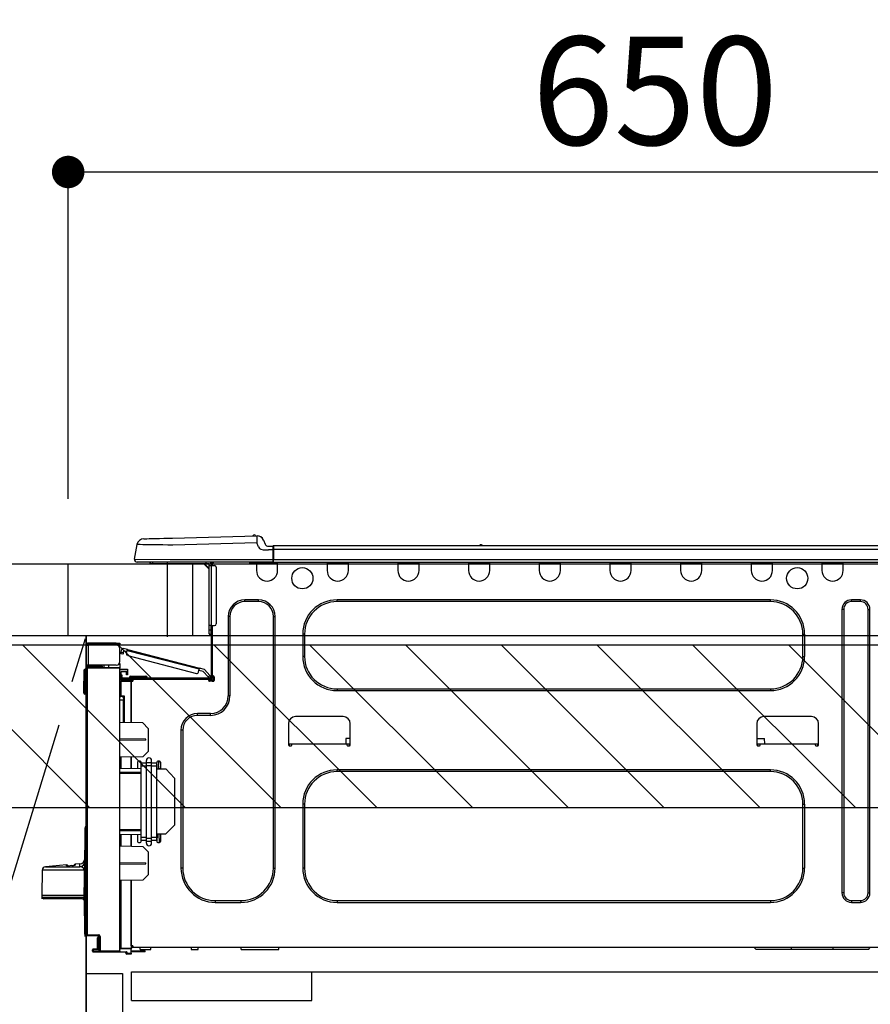
# Model space of a CAD drawing. Extents: x 27948 to 54421, y -11045 to -2175.
# Drawn here: x 44270 to 44741, y -8369 to -7823 of the extents above; entities that cross this region are included whole.
import ezdxf

# ---------------------------------------------------------------- set-up
doc = ezdxf.new("R2010")
doc.units = 0
doc.header["$LTSCALE"] = 50
doc.header["$MEASUREMENT"] = 0
doc.linetypes.add('CENTER', pattern=[2, 1.25, -0.25, 0.25, -0.25])
doc.linetypes.add('HIDDEN', pattern=[0.375, 0.25, -0.125])
doc.layers.get('0').update_dxf_attribs({"linetype": 'CONTINUOUS'})
doc.layers.get('DEFPOINTS').update_dxf_attribs({"color": 146, "linetype": 'CONTINUOUS'})
for name, color, linetype in [('120-キャビネット（外）', 7, 'CONTINUOUS'), ('121-キャビネット（中）', 253, 'HIDDEN'), ('123-扉向き', 231, 'CENTER'), ('126-甲板', 2, 'CONTINUOUS'), ('150-機器', 8, 'CONTINUOUS'), ('166-寸法B', 11, 'CONTINUOUS'), ('180-補助', 161, 'CONTINUOUS')]:
    doc.layers.add(name, color=color, linetype=linetype)
doc.styles.add('KH001', font='txt')
doc.dimstyles.new('KH1xx030', dxfattribs={"dimscale": 30, "dimtxt": 2, "dimasz": 0.6, "dimexe": 0.3, "dimexo": 1.2, "dimgap": 0.5, "dimtad": 3, "dimdec": 1, "dimdsep": 46, "dimlunit": 6, "dimtxsty": 'KH001', "dimblk": 'DOT', "dimcen": 1, "dimdle": 1, "dimclrd": 256, "dimclre": 256, "dimclrt": 256, "dimadec": 0, "dimazin": 0, "dimtfac": 1, "dimtdec": 1, "dimtix": 1, "dimtmove": 2, "dimatfit": 3, "dimldrblk": 'CLOSEDBLANK', "dimfxl": 1, "dimtolj": 1, "dimtzin": 0, "dimlwd": -1, "dimlwe": -1, "dimarcsym": 0})

# ---------------------------------------------------------------- blocks, each defined once
blk = doc.blocks.new('_Dot')
at = {"color": 0, "linetype": 'ByBlock', "lineweight": -2}
blk.add_line((-0.5, 0), (-1, 0), dxfattribs=at)
at = {"color": 0, "linetype": 'ByBlock', "const_width": 0.5}
blk.add_lwpolyline([(-0.25, 0, 1), (0.25, 0, 1)], format="xyb", close=True, dxfattribs=at)
blk = doc.blocks.new('*D105')
at = {"layer": '166-寸法B', "transparency": 16777216}
for p, q in [((44297.13, -8088.89), (44297.13, -7898.85)), ((44947.13, -7903.29), (44947.13, -7916.85)), ((44315.13, -7907.85), (44929.13, -7907.85))]:
    blk.add_line(p, q, dxfattribs=at)
at = {"layer": 'DEFPOINTS', "color": 0, "transparency": 16777216}
for p in [(44947.13, -7867.29), (44947.13, -7907.85), (44297.13, -8124.89)]:
    blk.add_point(p, dxfattribs=at)
at = {"layer": '166-寸法B', "transparency": 16777216, "xscale": 18, "yscale": 18, "zscale": 18, "rotation": 180}
blk.add_blockref('_Dot', (44297.13, -7907.85), dxfattribs=at)
at = {"layer": '166-寸法B', "transparency": 16777216, "xscale": 18, "yscale": 18, "zscale": 18}
blk.add_blockref('_Dot', (44947.13, -7907.85), dxfattribs=at)
at = {"layer": '166-寸法B', "transparency": 16777216, "insert": (44622.13, -7862.85), "char_height": 60, "attachment_point": 5, "style": 'KH001'}
blk.add_mtext('\\A1;650', dxfattribs=at)
blk = doc.blocks.new('_ClosedBlank')
at = {"color": 0, "linetype": 'ByBlock', "lineweight": -2}
for p, q in [((-1, 0.167), (0, 0)), ((-1, 0.167), (-1, -0.167)), ((0, 0), (-1, -0.167))]:
    blk.add_line(p, q, dxfattribs=at)
blk = doc.blocks.new('HT-F6S_D')
at = {"layer": '150-機器', "color": 13, "linetype": 'Continuous'}
for p, q in [((3.67, 12.98), (3.87, 12.98)), ((3.87, 12.98), (4.46, 13)), ((4.46, 13), (5.41, 13.02)), ((5.41, 13.02), (6.72, 13.06)), ((6.72, 13.06), (8.35, 13.1)), ((8.35, 13.1), (10.25, 13.15)), ((10.25, 13.15), (12.39, 13.2)), ((12.39, 13.2), (14.7, 13.26)), ((14.7, 13.26), (17.14, 13.33)), ((17.14, 13.33), (19.64, 13.39)), ((19.64, 13.39), (66.27, 14.62)), ((66.27, 14.62), (66.27, 14.54)), ((66.27, 14.54), (66.27, 14.32)), ((66.27, 14.32), (66.28, 13.96)), ((66.28, 13.96), (66.3, 13.47)), ((66.3, 13.47), (66.31, 12.88)), ((66.31, 12.88), (66.33, 12.2)), ((66.33, 12.2), (66.35, 11.46)), ((66.35, 11.46), (66.37, 10.7)), ((66.37, 14.62), (66.37, 14.62)), ((69.98, 12.21), (70.9, 10.02)), ((69.98, 12.21), (70.9, 10.02)), ((69.98, 12.21), (69.98, 12.21)), ((-1.45, 1.72), (-0.08, 9.72)), ((0.12, 9.72), (-0.08, 9.72)), ((0.72, 9.71), (0.12, 9.72)), ((1.71, 9.7), (0.72, 9.71)), ((3.06, 9.68), (1.71, 9.7)), ((4.76, 9.66), (3.06, 9.68)), ((6.76, 9.64), (4.76, 9.66)), ((9.02, 9.61), (6.76, 9.64)), ((11.5, 9.58), (9.02, 9.61)), ((14.15, 9.55), (11.5, 9.58)), ((16.92, 9.51), (14.15, 9.55)), ((19.74, 9.48), (16.92, 9.51)), ((66.37, 10.7), (19.74, 9.48)), ((67.28, 8.51), (66.37, 10.7)), ((67.28, 8.51), (67.81, 7.65)), ((67.81, 7.65), (68.43, 7.2)), ((68.43, 7.2), (69.74, 6.87)), ((69.74, 6.87), (72.7, 6.85)), ((70.9, 10.02), (70.9, 10.02)), ((72.7, 8.81), (75.31, 8.81)), ((75.31, 6.85), (72.7, 6.85)), ((75.31, 7.24), (75.31, 8.91)), ((75.31, 8.81), (75.31, 7.24)), ((75.31, 8.32), (75.31, 7.24)), ((75.31, 0.59), (75.31, 7.24)), ((75.61, 7.24), (75.31, 7.24)), ((75.61, 9.2), (429.43, 9.2)), ((75.61, 9.2), (75.61, 9.17)), ((75.61, 9.17), (75.61, 9.05)), ((75.61, 9.05), (75.61, 8.87)), ((75.61, 8.87), (75.61, 8.63)), ((75.61, 8.63), (75.61, 8.33)), ((75.61, 8.33), (75.61, 7.99)), ((75.61, 7.99), (75.61, 7.63)), ((75.61, 7.63), (75.61, 7.24)), ((75.61, 7.24), (75.61, 1.47)), ((75.61, 7.24), (429.43, 7.24)), ((189.82, 9.4), (191.08, 9.4)), ((190.4, 9.69), (190.49, 9.69)), ((190.49, 9.69), (190.49, 9.69)), ((-1.45, 1.72), (18.37, 1.47)), ((18.37, 0), (0, 0)), ((8.76, -0.88), (8.76, 0)), ((18.37, 1.47), (75.31, 1.47)), ((75.31, 0), (18.37, 0)), ((38.13, 0), (38.13, -0.88)), ((62.47, -0.74), (62.44, 0)), ((64.43, -0.69), (64.4, 0)), ((66.08, 0), (66.08, -0.69)), ((66.67, 0), (66.67, -0.1)), ((67.34, 0), (67.34, -0.1)), ((67.34, 0), (67.34, -0.1)), ((70.6, -0.1), (70.59, 0)), ((70.6, -0.1), (70.59, 0)), ((71.58, -0.1), (71.57, 0)), ((71.58, -0.1), (71.57, 0)), ((71.58, -0.1), (71.57, 0)), ((71.58, -0.1), (71.57, 0)), ((71.57, 0), (71.58, -0.1)), ((71.57, 0), (71.58, -0.1)), ((71.57, 0), (71.58, -0.1)), ((71.57, 0), (71.58, -0.1)), ((73.54, -0.1), (73.53, 0)), ((75.31, 0.59), (75.31, 0)), ((75.31, 0), (429.72, 0)), ((75.61, 1.47), (429.43, 1.47)), ((77.24, -0.1), (77.24, 0)), ((77.83, -0.69), (77.83, 0)), ((105.24, 0), (105.24, -0.69)), ((105.83, 0), (105.83, -0.1)), ((116.41, -0.1), (116.41, 0)), ((116.99, -0.69), (116.99, 0)), ((144.41, 0), (144.41, -0.69)), ((144.99, 0), (144.99, -0.1)), ((155.57, -0.1), (155.57, 0)), ((156.15, -0.69), (156.15, 0)), ((183.57, 0), (183.57, -0.69)), ((184.15, 0), (184.15, -0.1)), ((194.73, -0.1), (194.73, 0)), ((195.31, -0.69), (195.31, 0)), ((222.73, 0), (222.73, -0.69)), ((223.31, 0), (223.31, -0.1)), ((233.89, -0.1), (233.89, 0)), ((234.48, -0.69), (234.48, 0)), ((261.89, 0), (261.89, -0.69)), ((262.48, 0), (262.48, -0.1)), ((273.05, -0.1), (273.05, 0)), ((273.64, -0.69), (273.64, 0)), ((301.05, 0), (301.05, -0.69)), ((301.64, 0), (301.64, -0.1)), ((312.21, -0.1), (312.21, 0)), ((312.8, -0.69), (312.8, 0)), ((340.21, 0), (340.21, -0.69)), ((340.8, 0), (340.8, -0.1)), ((351.37, -0.1), (351.37, 0)), ((351.96, -0.69), (351.96, 0)), ((379.37, 0), (379.37, -0.69)), ((379.96, 0), (379.96, -0.1)), ((390.53, -0.1), (390.53, 0)), ((391.12, -0.69), (391.12, 0)), ((8.76, -0.88), (7.78, -0.88)), ((38.13, -0.88), (8.76, -0.88)), ((37.01, -0.88), (39.94, -3.82)), ((37.27, -0.88), (39.94, -3.56)), ((39.94, -0.88), (38.13, -0.88)), ((39.94, -1.86), (39.94, -0.88)), ((39.94, -35.15), (39.94, -1.86)), ((39.94, -1.86), (40.92, -1.86)), ((40.53, -0.1), (40.73, -0.1)), ((40.73, -0.1), (40.73, -0.29)), ((40.92, -0.49), (40.92, -0.88)), ((40.92, -0.88), (40.92, -1.86)), ((40.92, -1.86), (40.92, -35.15)), ((40.92, -1.86), (42.88, -1.86)), ((41.51, -0.2), (41.51, -1.86)), ((42.1, -0.2), (41.51, -0.2)), ((43.86, -2.84), (43.86, -34.17)), ((64.43, -0.69), (62.47, -0.74)), ((65, -0.67), (64.43, -0.69)), ((65.55, -0.66), (65, -0.67)), ((66.06, -0.65), (65.55, -0.66)), ((66.08, -0.64), (65.62, -0.66)), ((66.08, -0.64), (66.06, -0.65)), ((66.08, -0.69), (77.83, -0.69)), ((66.08, -0.69), (66.08, -4.6)), ((66.67, -0.1), (77.24, -0.1)), ((77.83, -4.6), (77.83, -0.69)), ((105.24, -0.69), (116.99, -0.69)), ((105.24, -0.69), (105.24, -4.6)), ((105.83, -0.1), (116.41, -0.1)), ((116.99, -4.6), (116.99, -0.69)), ((144.41, -0.69), (156.15, -0.69)), ((144.41, -0.69), (144.41, -4.6)), ((144.99, -0.1), (155.57, -0.1)), ((156.15, -4.6), (156.15, -0.69)), ((183.57, -0.69), (195.31, -0.69)), ((183.57, -0.69), (183.57, -4.6)), ((184.15, -0.1), (194.73, -0.1)), ((195.31, -4.6), (195.31, -0.69)), ((222.73, -0.69), (234.48, -0.69)), ((222.73, -0.69), (222.73, -4.6)), ((223.31, -0.1), (233.89, -0.1)), ((234.48, -4.6), (234.48, -0.69)), ((261.89, -0.69), (273.64, -0.69)), ((261.89, -0.69), (261.89, -4.6)), ((262.48, -0.1), (273.05, -0.1)), ((273.64, -4.6), (273.64, -0.69)), ((301.05, -0.69), (312.8, -0.69)), ((301.05, -0.69), (301.05, -4.6)), ((301.64, -0.1), (312.21, -0.1)), ((312.8, -4.6), (312.8, -0.69)), ((340.21, -0.69), (351.96, -0.69)), ((340.21, -0.69), (340.21, -4.6)), ((340.8, -0.1), (351.37, -0.1)), ((351.96, -4.6), (351.96, -0.69)), ((379.37, -0.69), (391.12, -0.69)), ((379.37, -0.69), (379.37, -4.6)), ((379.96, -0.1), (390.53, -0.1)), ((391.12, -4.6), (391.12, -0.69)), ((67.26, -20.85), (59.62, -20.85)), ((59.62, -21.83), (59.62, -20.85)), ((67.26, -21.83), (67.26, -20.85)), ((350.78, -20.85), (110.73, -20.85)), ((110.73, -21.83), (110.73, -20.85)), ((350.78, -21.83), (350.78, -20.85)), ((400.62, -20.85), (395.72, -20.85)), ((395.72, -21.83), (395.72, -20.85)), ((400.62, -21.83), (400.62, -20.85)), ((67.26, -21.83), (59.62, -21.83)), ((350.78, -21.83), (110.73, -21.83)), ((390.43, -26.14), (390.43, -183.17)), ((391.41, -26.14), (390.43, -26.14)), ((391.41, -26.14), (391.41, -183.17)), ((400.62, -21.83), (395.72, -21.83)), ((404.92, -183.17), (404.92, -26.14)), ((404.92, -26.14), (405.9, -26.14)), ((405.9, -183.17), (405.9, -26.14)), ((50.42, -30.06), (50.42, -74.11)), ((51.4, -30.06), (50.42, -30.06)), ((51.4, -30.06), (51.4, -74.11)), ((75.48, -30.06), (76.46, -30.06)), ((75.48, -169.47), (75.48, -30.06)), ((76.46, -169.47), (76.46, -30.06)), ((39.94, -37.5), (39.94, -35.15)), ((40.92, -35.15), (39.94, -35.15)), ((39.94, -37.5), (40.73, -37.5)), ((39.94, -39.65), (39.94, -37.5)), ((40.73, -35.15), (40.73, -37.5)), ((40.73, -37.5), (40.92, -37.5)), ((40.73, -37.5), (40.73, -40.43)), ((40.92, -35.15), (40.92, -63.73)), ((40.92, -35.15), (42.88, -35.15)), ((41.51, -35.15), (41.51, -63.05)), ((40.73, -40.43), (40.92, -40.43)), ((91.73, -39.85), (91.73, -52.18)), ((92.71, -39.85), (91.73, -39.85)), ((92.71, -39.85), (92.71, -52.18)), ((368.8, -39.85), (369.78, -39.85)), ((368.8, -52.18), (368.8, -39.85)), ((369.78, -52.18), (369.78, -39.85)), ((-28.2, -45.9), (-28.2, -46)), ((-28.2, -57.06), (-28.2, -46)), ((-28.2, -46), (-27.12, -46)), ((-27.61, -45.9), (-27.61, -46)), ((-11.55, -44.82), (-27.12, -44.82)), ((-27.12, -45.41), (-11.55, -45.41)), ((-27.12, -46), (-27.12, -57.06)), ((-11.55, -46), (-27.12, -46)), ((-17.82, -45.41), (-17.82, -46)), ((-13.12, -46), (-13.12, -45.41)), ((-11.55, -45.41), (-11.55, -44.82)), ((-11.55, -44.82), (-9.59, -44.82)), ((-9.59, -45.41), (-11.55, -45.41)), ((-9.59, -44.82), (-9.59, -45.41)), ((-9.59, -55.1), (-9.59, -47.95)), ((-8.8, -49.81), (-8.41, -48.3)), ((-5.41, -48.46), (-7.69, -47.87)), ((-5.95, -50.55), (-5.56, -49.03)), ((-5.56, -49.03), (-5.53, -48.92)), ((34.39, -59.36), (-5.56, -49.03)), ((-5.53, -48.92), (-5.51, -48.81)), ((-5.51, -48.81), (-5.48, -48.72)), ((-5.48, -48.72), (-5.46, -48.63)), ((-5.46, -48.63), (-5.44, -48.56)), ((-5.44, -48.56), (-5.43, -48.51)), ((-5.43, -48.51), (-5.42, -48.47)), ((-5.42, -48.47), (-5.41, -48.46)), ((-5.41, -48.46), (34.54, -58.8)), ((-9.04, -50.74), (-9.02, -50.69)), ((-9.04, -50.76), (-9.04, -50.74)), ((-7.91, -51.05), (-9.04, -50.76)), ((-9.02, -50.69), (-9, -50.6)), ((-9, -50.6), (-8.97, -50.48)), ((-8.97, -50.48), (-8.93, -50.34)), ((-8.93, -50.34), (-8.89, -50.18)), ((-8.89, -50.18), (-8.85, -50)), ((-8.85, -50), (-8.8, -49.81)), ((-8.8, -49.81), (-7.66, -50.11)), ((-7.9, -51.04), (-7.91, -51.05)), ((-7.89, -50.98), (-7.9, -51.04)), ((-7.86, -50.9), (-7.89, -50.98)), ((-7.83, -50.78), (-7.86, -50.9)), ((-7.8, -50.63), (-7.83, -50.78)), ((-7.75, -50.47), (-7.8, -50.63)), ((-7.71, -50.29), (-7.75, -50.47)), ((-7.66, -50.11), (-7.71, -50.29)), ((-7.66, -50.11), (-7.42, -49.16)), ((-5.71, -49.6), (-7.42, -49.16)), ((-5.25, -51.74), (32.8, -61.58)), ((92.71, -52.18), (91.73, -52.18)), ((368.8, -52.18), (369.78, -52.18)), ((-29.47, -72.06), (-29.31, -59.71)), ((-28.98, -72.06), (-28.82, -59.71)), ((-28.82, -59.71), (-28.82, -59.23)), ((-28.82, -59.23), (-28.64, -59.23)), ((-28.64, -59.71), (-28.82, -59.71)), ((-28.64, -59.71), (-28.64, -59.23)), ((-28.64, -59.23), (-28.2, -59.32)), ((-27.12, -57.06), (-28.2, -57.06)), ((-28.2, -57.06), (-28.2, -57.16)), ((-28.2, -206.33), (-28.2, -58.88)), ((-28.2, -58.88), (-27.71, -58.88)), ((-27.71, -58.39), (-9.59, -58.23)), ((-9.59, -58.72), (-27.71, -58.88)), ((-27.71, -58.88), (-27.71, -206.33)), ((-27.61, -57.06), (-27.61, -57.16)), ((-11.55, -57.06), (-27.12, -57.06)), ((-19.87, -57.65), (-27.12, -57.65)), ((-19.87, -58.23), (-27.12, -58.23)), ((-19.87, -57.06), (-19.87, -57.51)), ((-19.45, -57.51), (-19.87, -57.51)), ((-19.87, -58.23), (-19.87, -57.65)), ((-19.87, -57.65), (-19.38, -57.65)), ((-19.38, -58.23), (-19.87, -58.23)), ((-19.45, -57.51), (-19.45, -57.06)), ((-19.38, -57.51), (-19.45, -57.51)), ((-19.38, -57.65), (-19.38, -57.06)), ((-19.38, -57.65), (-19.38, -58.23)), ((-19.38, -58.32), (-19.38, -58.23)), ((-18.51, -57.06), (-18.51, -58.31)), ((-15.71, -58.29), (-15.71, -57.06)), ((-9.59, -56.08), (-9.86, -56.08)), ((-9.66, -55.59), (-9.59, -55.59)), ((-9.59, -56.08), (-9.59, -58.23)), ((-9.59, -58.23), (-9.59, -58.72)), ((-9.59, -215.3), (-9.59, -58.72)), ((-9.59, -59.27), (-5.29, -59.2)), ((-5.29, -59.68), (-9.59, -59.76)), ((-5.29, -59.2), (-5.29, -59.68)), ((-5.29, -59.68), (-5.29, -60.71)), ((34, -60.88), (34.39, -59.36)), ((36.61, -60.55), (34.24, -59.93)), ((34.42, -59.25), (34.39, -59.36)), ((34.45, -59.15), (34.42, -59.25)), ((34.47, -59.05), (34.45, -59.15)), ((34.49, -58.96), (34.47, -59.05)), ((34.51, -58.89), (34.49, -58.96)), ((34.53, -58.84), (34.51, -58.89)), ((34.54, -58.8), (34.53, -58.81)), ((34.53, -58.81), (34.53, -58.84)), ((37.24, -59.49), (34.54, -58.8)), ((37.24, -59.49), (40.25, -62.71)), ((-5.29, -60.71), (-9.1, -60.77)), ((-9.1, -60.77), (-9.1, -62.36)), ((-9.1, -62.36), (-8.52, -62.36)), ((-9.1, -63.34), (-9.1, -62.36)), ((-8.52, -63.34), (-9.1, -63.34)), ((-9.1, -63.73), (-9.1, -63.34)), ((-9.1, -63.73), (-9.1, -65.09)), ((-9.1, -65.09), (-3.33, -65.19)), ((-8.52, -62.36), (-8.52, -63.34)), ((-8.52, -63.73), (-8.52, -63.34)), ((-8.52, -65.1), (-8.52, -64.91)), ((-8.52, -64.91), (-7.93, -64.91)), ((40.34, -64.32), (-7.93, -64.32)), ((-2.25, -64.91), (-7.93, -64.91)), ((-6.56, -64.91), (-6.56, -65.13)), ((-5.87, -61.48), (-5.87, -61.09)), ((-5.29, -61.48), (-5.87, -61.48)), ((-5.87, -62.46), (-5.87, -61.48)), ((-5.29, -62.46), (-5.87, -62.46)), ((-5.36, -60.71), (-5.31, -60.88)), ((-5.31, -60.88), (-5.29, -61.09)), ((-5.29, -61.09), (-5.29, -61.48)), ((-5.29, -61.48), (-5.29, -62.46)), ((-4.21, -63.93), (-4.21, -64.32)), ((-1.27, -63.93), (-4.21, -63.93)), ((-3.43, -63.15), (-1.27, -63.15)), ((-3.33, -65.59), (-3.33, -65.19)), ((-2.25, -65.4), (-3.33, -65.4)), ((-2.25, -65.5), (-2.25, -64.91)), ((39.65, -64.91), (-2.25, -64.91)), ((-1.27, -63.15), (2.64, -63.15)), ((-1.27, -63.15), (-1.27, -63.93)), ((-1.27, -63.93), (-1.27, -64.32)), ((2.64, -63.93), (-1.27, -63.93)), ((2.64, -63.15), (4.8, -63.15)), ((2.64, -63.15), (2.64, -63.93)), ((2.64, -63.93), (2.64, -64.32)), ((5.58, -63.93), (2.64, -63.93)), ((5.58, -63.93), (5.58, -64.32)), ((39.4, -63.51), (36.61, -60.55)), ((39.4, -63.51), (40.25, -62.71)), ((39.53, -63.65), (39.4, -63.51)), ((39.65, -63.78), (39.53, -63.65)), ((39.77, -63.91), (39.65, -63.78)), ((40.34, -64.91), (39.65, -64.91)), ((39.65, -65.5), (39.65, -64.91)), ((42, -65.4), (39.65, -65.4)), ((39.87, -64.01), (39.77, -63.91)), ((39.95, -64.1), (39.87, -64.01)), ((40.02, -64.17), (39.95, -64.1)), ((40.05, -64.21), (40.02, -64.17)), ((40.07, -64.22), (40.05, -64.21)), ((40.92, -63.42), (40.07, -64.22)), ((40.25, -62.71), (40.38, -62.85)), ((40.38, -62.85), (40.51, -62.98)), ((40.51, -62.98), (40.63, -63.1)), ((40.63, -63.1), (40.73, -63.21)), ((40.73, -63.21), (40.81, -63.3)), ((40.81, -63.3), (40.87, -63.37)), ((40.87, -63.37), (40.91, -63.41)), ((40.91, -63.41), (40.92, -63.42)), ((41.51, -63.05), (41.51, -63.73)), ((41.51, -63.05), (42.1, -63.05)), ((42, -63.05), (42, -65.5)), ((42.59, -63.54), (42.59, -65.5)), ((-9.11, -66.18), (-9.59, -66.18)), ((-9.11, -65.7), (-3.33, -65.59)), ((-3.33, -66.08), (-9.11, -66.18)), ((-9.11, -66.18), (-9.11, -74)), ((-3.33, -65.59), (-3.33, -65.99)), ((-3.33, -65.74), (-2.32, -65.75)), ((-3.33, -88.93), (-3.33, -65.99)), ((-3.33, -65.99), (-2.74, -65.99)), ((-3.33, -66.08), (-3.33, -88.93)), ((41.8, -65.89), (39.85, -65.89)), ((42.1, -65.99), (40.14, -65.99)), ((110.73, -70.2), (110.73, -71.17)), ((110.73, -70.2), (350.78, -70.2)), ((350.78, -70.2), (350.78, -71.17)), ((-29.47, -72.06), (-28.98, -72.06)), ((-29.46, -72.55), (-29.47, -72.06)), ((-28.98, -72.06), (-28.2, -72.06)), ((-28.97, -72.55), (-28.98, -72.06)), ((-28.97, -73.03), (-28.97, -72.55)), ((-28.97, -72.55), (-28.2, -72.55)), ((-28.2, -73.03), (-28.97, -73.03)), ((-9.11, -74), (-9.59, -74)), ((-9.59, -74.47), (-9.23, -74.48)), ((-9.11, -74), (-7.16, -74)), ((-7.64, -74.49), (-9.1, -74.49)), ((-8.34, -74.49), (-7.64, -74.51)), ((-7.64, -75.34), (-7.64, -74.49)), ((-7.64, -75.34), (-7.64, -76.46)), ((-7.16, -74), (-7.16, -88.87)), ((51.4, -74.11), (50.42, -74.11)), ((110.73, -71.17), (350.78, -71.17)), ((-7.64, -76.46), (-9.59, -76.43)), ((-7.64, -88.86), (-7.64, -76.46)), ((40.63, -83.9), (33.48, -83.9)), ((33.48, -84.88), (33.48, -83.9)), ((40.63, -84.88), (33.48, -84.88)), ((40.63, -84.88), (40.63, -83.9)), ((114.15, -85.57), (87.72, -85.57)), ((373.59, -85.57), (347.16, -85.57)), ((3.13, -89.05), (-9.59, -88.82)), ((6.07, -92.09), (3.13, -89.05)), ((6.07, -92.09), (6.07, -104.8)), ((83.8, -89.48), (83.8, -101.23)), ((118.07, -101.23), (118.07, -89.48)), ((343.24, -89.48), (343.24, -101.23)), ((377.51, -101.23), (377.51, -89.48)), ((4.9, -98.01), (-9.59, -97.93)), ((4.9, -98.67), (4.9, -98.01)), ((24.28, -93.1), (24.28, -169.47)), ((25.26, -93.1), (24.28, -93.1)), ((25.26, -93.1), (25.26, -169.47)), ((115.61, -97.71), (115.56, -100.64)), ((118.07, -97.71), (115.61, -97.71)), ((343.24, -97.71), (347.59, -97.71)), ((347.64, -100.64), (347.59, -97.71)), ((4.9, -98.67), (-9.59, -98.75)), ((83.8, -100.64), (85.76, -100.64)), ((84.29, -100.64), (84.27, -101.72)), ((84.29, -101.72), (85.27, -101.72)), ((85.76, -101.23), (85.76, -100.64)), ((85.76, -100.64), (116.11, -100.64)), ((116.11, -100.64), (118.07, -100.64)), ((116.11, -100.64), (116.11, -101.23)), ((116.6, -101.72), (117.58, -101.72)), ((117.6, -101.72), (117.58, -100.64)), ((343.24, -100.64), (345.2, -100.64)), ((343.73, -100.64), (343.72, -101.72)), ((343.73, -101.72), (344.71, -101.72)), ((345.2, -101.23), (345.2, -100.64)), ((345.2, -100.64), (375.55, -100.64)), ((375.55, -100.64), (377.51, -100.64)), ((375.55, -100.64), (375.55, -101.23)), ((376.04, -101.72), (377.02, -101.72)), ((377.04, -101.72), (377.02, -100.64)), ((3.08, -107.79), (-9.59, -108.01)), ((-9.11, -108), (-9.11, -114.13)), ((-3.33, -114.23), (-3.33, -107.9)), ((-3.33, -107.9), (-3.33, -114.23)), ((3.08, -107.79), (6.07, -104.8)), ((-9.59, -114.12), (2.15, -114.33)), ((0.2, -110.73), (0.2, -114.29)), ((1.66, -110.24), (0.69, -110.24)), ((2.15, -111.36), (2.15, -110.73)), ((2.15, -113.04), (2.15, -111.36)), ((5.09, -111.36), (2.15, -111.36)), ((5.09, -113.04), (2.15, -113.04)), ((2.15, -152.53), (2.15, -113.04)), ((5.09, -111.02), (5.09, -109.89)), ((5.09, -111.02), (8.03, -111.02)), ((5.09, -112.7), (5.09, -111.02)), ((5.09, -152.88), (5.09, -112.7)), ((5.09, -112.7), (8.03, -112.7)), ((8.03, -111.02), (8.03, -109.89)), ((8.03, -112.7), (8.03, -111.02)), ((10.96, -111.36), (8.03, -111.36)), ((8.03, -152.88), (8.03, -112.7)), ((10.96, -113.04), (8.03, -113.04)), ((10.96, -110.73), (10.96, -111.36)), ((10.96, -113.04), (10.96, -111.36)), ((10.96, -152.53), (10.96, -113.04)), ((10.96, -114.48), (15.86, -114.57)), ((12.43, -110.24), (11.45, -110.24)), ((11.84, -114.5), (11.85, -114.35)), ((11.87, -112.78), (11.85, -114.35)), ((11.85, -114.5), (11.85, -114.35)), ((11.85, -114.35), (12.92, -114.35)), ((11.87, -112.71), (11.88, -112.62)), ((11.87, -112.76), (11.87, -112.71)), ((11.87, -112.78), (11.87, -112.76)), ((11.93, -112.78), (11.87, -112.78)), ((11.88, -112.19), (11.89, -112.01)), ((11.88, -112.36), (11.88, -112.19)), ((11.88, -112.5), (11.88, -112.36)), ((11.88, -112.62), (11.88, -112.5)), ((11.92, -110.24), (11.89, -111.82)), ((11.89, -111.82), (11.95, -111.82)), ((11.89, -112.01), (11.89, -111.82)), ((11.91, -114.35), (11.98, -110.24)), ((12.92, -110.73), (12.92, -114.52)), ((-9.59, -116.29), (2.15, -116.35)), ((2.15, -117.04), (-9.59, -117.1)), ((20.76, -119.64), (15.86, -114.57)), ((20.76, -119.64), (20.76, -145.66)), ((350.78, -115.03), (110.73, -115.03)), ((110.73, -116.01), (110.73, -115.03)), ((350.78, -116.01), (110.73, -116.01)), ((350.78, -116.01), (350.78, -115.03)), ((91.73, -134.03), (91.73, -169.47)), ((92.71, -134.03), (91.73, -134.03)), ((92.71, -134.03), (92.71, -169.47)), ((368.8, -169.47), (368.8, -134.03)), ((368.8, -134.03), (369.78, -134.03)), ((369.78, -169.47), (369.78, -134.03)), ((-28.78, -206.41), (-28.78, -147.12)), ((-28.3, -147.12), (-28.78, -147.12)), ((-28.69, -146.82), (-28.67, -146.79)), ((-28.67, -146.79), (-28.59, -146.72)), ((-28.65, -146.78), (-28.2, -146.31)), ((-28.59, -146.72), (-28.47, -146.6)), ((-28.47, -146.6), (-28.45, -146.58)), ((-28.2, -147.01), (-28.3, -147.12)), ((-28.3, -147.12), (-28.3, -206.41)), ((15.77, -150.64), (20.76, -145.66)), ((-29.06, -169.19), (-28.78, -149.49)), ((-9.59, -148.11), (2.15, -148.17)), ((2.15, -148.86), (-9.59, -148.92)), ((2.15, -150.88), (-9.59, -151.09)), ((-9.11, -151.08), (-9.11, -157.21)), ((-3.33, -157.31), (-3.33, -150.98)), ((-3.33, -150.98), (-3.33, -157.31)), ((0.2, -150.92), (0.2, -154.78)), ((2.15, -154.22), (2.15, -152.53)), ((5.09, -152.53), (2.15, -152.53)), ((10.96, -152.53), (8.03, -152.53)), ((15.77, -150.64), (10.96, -150.73)), ((10.96, -154.22), (10.96, -152.53)), ((11.13, -155.15), (11.21, -150.72)), ((12.3, -155.27), (12.14, -150.71)), ((12.92, -150.69), (12.92, -154.78)), ((-9.59, -157.2), (3.13, -157.42)), ((0.69, -155.27), (1.66, -155.27)), ((5.09, -154.22), (2.15, -154.22)), ((2.15, -154.78), (2.15, -154.22)), ((6.07, -160.46), (3.13, -157.42)), ((5.09, -152.88), (8.03, -152.88)), ((5.09, -154.56), (5.09, -152.88)), ((5.09, -154.56), (8.03, -154.56)), ((5.09, -155.69), (5.09, -154.56)), ((8.03, -154.56), (8.03, -152.88)), ((10.96, -154.22), (8.03, -154.22)), ((8.03, -155.69), (8.03, -154.56)), ((10.96, -154.22), (10.96, -154.78)), ((11.45, -155.27), (12.43, -155.27)), ((6.07, -160.46), (6.07, -173.18)), ((-39.14, -167.75), (-50.78, -168.72)), ((-50.78, -168.72), (-31.72, -168.72)), ((-39.14, -168.28), (-39.14, -167.75)), ((-36.21, -168.06), (-37.18, -168.14)), ((-34.25, -167.87), (-34.36, -167.89)), ((-31.68, -167.12), (-34.25, -167.34)), ((-34.25, -167.34), (-34.25, -167.54)), ((-34.25, -167.54), (-34.25, -167.87)), ((-31.72, -168.72), (-31.71, -168.57)), ((-31.71, -168.57), (-31.7, -168.07)), ((-31.7, -168.07), (-31.69, -167.37)), ((-31.69, -167.37), (-31.68, -167.12)), ((-31.68, -167.12), (-31.68, -167.14)), ((-9.59, -166.46), (4.9, -166.54)), ((-9.59, -167.28), (4.9, -167.2)), ((4.9, -167.2), (4.9, -166.54)), ((-52.58, -170.64), (-52.77, -184.55)), ((-29.13, -170.64), (-52.58, -170.64)), ((-29.24, -175.72), (-29.13, -170.64)), ((-29.04, -170.65), (-29.12, -175.73)), ((3.08, -176.17), (6.07, -173.18)), ((25.26, -169.47), (24.28, -169.47)), ((75.48, -169.47), (76.46, -169.47)), ((92.71, -169.47), (91.73, -169.47)), ((368.8, -169.47), (369.78, -169.47)), ((-29.39, -184.53), (-29.24, -175.72)), ((-29.12, -175.73), (-29.26, -184.54)), ((3.08, -176.17), (-9.59, -176.39)), ((-9.11, -176.38), (-9.11, -213.72)), ((-3.33, -212.45), (-3.33, -176.28)), ((-3.33, -176.28), (-3.33, -213.82)), ((-52.77, -184.55), (-52.76, -185.54)), ((-52.77, -184.55), (-29.39, -184.55)), ((-29.39, -184.54), (-29.39, -184.53)), ((-29.39, -184.55), (-29.39, -184.54)), ((-29.32, -184.27), (-29.31, -184.18)), ((-29.32, -184.55), (-29.32, -184.27)), ((-29.32, -184.57), (-29.32, -184.55)), ((-29.32, -184.55), (-29.32, -184.55)), ((-29.31, -185.54), (-29.32, -184.57)), ((-29.31, -184.15), (-29.3, -184.14)), ((-29.31, -184.18), (-29.31, -184.15)), ((-29.3, -184.14), (-29.3, -184.14)), ((-29.3, -184.14), (-29.29, -184.14)), ((-29.29, -184.14), (-29.29, -184.15)), ((-29.29, -184.15), (-29.29, -184.17)), ((-29.29, -184.17), (-29.28, -184.27)), ((-29.28, -184.27), (-29.27, -184.39)), ((-29.27, -184.39), (-29.27, -184.54)), ((-29.27, -184.54), (-29.25, -185.54)), ((-29.26, -184.55), (-29.26, -184.54)), ((-29.26, -184.54), (-29.26, -184.54)), ((-29.26, -184.54), (-29.26, -184.54)), ((-29.26, -184.54), (-29.26, -184.55)), ((-28.78, -184.55), (-29.26, -184.55)), ((391.41, -183.17), (390.43, -183.17)), ((404.92, -183.17), (405.9, -183.17)), ((-52.76, -185.54), (-52.76, -186.5)), ((-52.76, -185.54), (-29.31, -185.54)), ((-30.21, -186.5), (-51.78, -186.5)), ((-30.21, -186.5), (-29.62, -186.27)), ((-29.62, -186.27), (-29.46, -186.08)), ((-29.46, -186.08), (-29.36, -185.87)), ((-29.36, -185.87), (-29.34, -185.78)), ((-28.97, -206.1), (-29.25, -186.02)), ((43.27, -187.48), (43.27, -188.46)), ((43.27, -187.48), (57.47, -187.48)), ((43.27, -188.46), (57.47, -188.46)), ((57.47, -187.48), (57.47, -188.46)), ((110.73, -187.48), (110.73, -188.46)), ((110.73, -187.48), (350.78, -187.48)), ((110.73, -188.46), (350.78, -188.46)), ((350.78, -187.48), (350.78, -188.46)), ((395.72, -187.48), (395.72, -188.46)), ((395.72, -187.48), (400.62, -187.48)), ((395.72, -188.46), (400.62, -188.46)), ((400.62, -187.48), (400.62, -188.46)), ((-28.97, -206.1), (-28.97, -207.36)), ((-28.78, -206.41), (-28.3, -206.41)), ((-28.3, -206.41), (-28.19, -206.41)), ((-21.09, -207.03), (-28.3, -206.9)), ((-28.2, -206.33), (-27.71, -206.33)), ((-27.5, -207.06), (-27.99, -207.06)), ((-27.71, -206.33), (-21.44, -206.38)), ((-21.44, -206.87), (-27.71, -206.82)), ((-27.5, -207.06), (-27.5, -206.91)), ((-21.26, -207.06), (-27.5, -207.06)), ((-21.26, -207.04), (-21.26, -207.02)), ((-21.26, -207.06), (-21.26, -207.04)), ((-21.11, -207.05), (-21.26, -207.06)), ((-21.06, -207.06), (-21.12, -207.05)), ((-21.07, -207.04), (-21.11, -207.05)), ((-21.93, -214.24), (-21.93, -208.08)), ((-21.45, -208.08), (-21.93, -208.08)), ((-21.45, -208.08), (-21.45, -214.72)), ((-20.95, -208.08), (-21.45, -208.08)), ((-21.44, -207.59), (-20.95, -207.59)), ((-20.47, -207.36), (-20.95, -207.36)), ((-20.95, -215.2), (-20.95, -207.36)), ((-20.47, -207.36), (-20.47, -215.2)), ((-3.33, -212.45), (-2.74, -212.45)), ((-2.74, -212.45), (-2.74, -212.94)), ((-24.77, -214.77), (-24.29, -214.77)), ((-24.77, -215.51), (-24.77, -214.77)), ((-24.77, -215.51), (-24.29, -215.51)), ((-24.29, -214.28), (-21.93, -214.24)), ((-21.45, -214.72), (-24.29, -214.77)), ((-24.29, -214.77), (-24.29, -215.51)), ((-24.29, -215.51), (-20.79, -215.57)), ((-6.27, -216.31), (-24.29, -216)), ((-20.47, -215.2), (-20.95, -215.2)), ((-20.47, -215.2), (-9.59, -215.3)), ((-9.59, -215.79), (-20.47, -215.69)), ((-9.59, -213.72), (-9.11, -213.72)), ((-9.59, -215.3), (-9.59, -215.79)), ((-9.59, -215.76), (-5.78, -215.83)), ((-9.11, -213.72), (-3.33, -213.82)), ((-3.33, -214.31), (-9.11, -214.21)), ((-6.27, -216.66), (-6.27, -216.31)), ((-5.78, -216.66), (-6.27, -216.66)), ((-5.78, -215.83), (-5.78, -216.66)), ((-5.78, -216.66), (-3.33, -216.66)), ((-3.33, -217.15), (-5.78, -217.15)), ((-3.33, -212.94), (-2.74, -212.94)), ((-3.33, -213.52), (-2.74, -213.52)), ((-3.33, -213.82), (-3.33, -214.31)), ((-3.33, -216.66), (-3.33, -214.31)), ((-3.33, -215.29), (2.55, -215.29)), ((2.55, -215.87), (-3.33, -215.87)), ((-3.33, -216.66), (-3.33, -217.15)), ((-2.74, -213.52), (-2.74, -212.94)), ((-2.74, -212.94), (-2.25, -212.94)), ((-2.25, -213.52), (-2.74, -213.52)), ((-2.25, -212.93), (-2.25, -212.94)), ((-2.25, -213.52), (-2.25, -212.94)), ((416.18, -213.52), (-2.25, -213.52)), ((1.66, -214.5), (1.66, -213.52)), ((1.66, -214.5), (7.54, -214.5)), ((2.55, -215.29), (2.55, -215.87)), ((2.55, -215.29), (4.5, -215.29)), ((4.5, -215.87), (2.55, -215.87)), ((4.5, -215.87), (4.5, -215.29)), ((7.54, -214.5), (7.54, -213.52)), ((29.86, -213.52), (29.86, -214.5)), ((29.86, -214.5), (33.78, -214.5)), ((33.78, -214.5), (33.78, -213.52)), ((57.66, -214.5), (57.66, -213.52)), ((57.66, -214.5), (78.42, -214.5)), ((78.42, -214.5), (78.42, -213.52)), ((342.85, -214.5), (341.87, -213.52)), ((362.43, -214.5), (342.85, -214.5)), ((362.43, -214.5), (362.43, -213.52)), ((385.54, -214.5), (362.43, -214.5)), ((385.54, -214.5), (385.54, -213.52)), ((405.12, -214.5), (385.54, -214.5)), ((405.12, -214.5), (406.1, -213.52))]:
    blk.add_line(p, q, dxfattribs=at)
for points in [[(-7.16, -74), (-7.22, -74.07), (-7.28, -74.13), (-7.33, -74.18), (-7.39, -74.24), (-7.44, -74.29), (-7.49, -74.34), (-7.53, -74.38), (-7.56, -74.42), (-7.59, -74.45), (-7.61, -74.47), (-7.63, -74.48), (-7.64, -74.49), (-7.64, -74.49)], [(-28.97, -206.1), (-28.96, -206.1), (-28.92, -206.1), (-28.87, -206.1), (-28.79, -206.1), (-28.78, -206.1)], [(-21.93, -214.24), (-21.93, -214.25), (-21.91, -214.26), (-21.9, -214.28), (-21.87, -214.3), (-21.84, -214.34), (-21.8, -214.38), (-21.75, -214.42), (-21.71, -214.47), (-21.65, -214.52), (-21.59, -214.58), (-21.54, -214.64), (-21.48, -214.7), (-21.45, -214.72)], [(-5.78, -215.83), (-5.85, -215.89), (-5.91, -215.95), (-5.96, -216.01), (-6.02, -216.06), (-6.07, -216.11), (-6.12, -216.16), (-6.16, -216.2), (-6.19, -216.24), (-6.22, -216.27), (-6.24, -216.29), (-6.26, -216.3), (-6.27, -216.31), (-6.27, -216.31)]]:
    blk.add_lwpolyline(points, dxfattribs=at)
for centre in [(91.54, -8.91), (365.66, -8.91)]:
    blk.add_circle(centre, 5.87, dxfattribs=at)
for centre, radius, start, end in [((3.78, 9.06), 3.92, 91.5, 170.3266), ((64.9, 14.28), 0.784, 23.5498, 159.4502), ((64.9, 14.28), 0.784, 23.5498, 92.5103), ((66.37, 10.7), 3.92, 22.6199, 91.5), ((66.37, 10.7), 3.92, 22.6199, 87.6957), ((72.7, 10.77), 1.96, 202.6196, 270), ((72.7, 10.77), 1.96, 202.6203, 270), ((75.61, 8.91), 0.294, 90, 180), ((189.43, 9.69), 0.49, 270, 323.1301), ((190.4, 8.96), 0.734, 90, 143.1301), ((190.49, 8.96), 0.734, 36.8699, 90), ((191.47, 9.69), 0.49, 216.8699, 270), ((191.47, 9.69), 0.49, 216.8699, 270), ((0, 1.47), 1.47, 170.3266, 270), ((7.78, 0.1), 0.979, 185.7392, 270), ((78.71, -0.05), 3.46, 153.842, 169.2883), ((39.94, -0.88), 0.979, 0, 64.1581), ((40.34, -0.49), 0.587, 0, 56.4427), ((40.34, -0.49), 1.17, 0, 24.6243), ((42.1, 0.29), 0.49, 270, 323.1301), ((42.88, -2.84), 0.979, 0, 90), ((71.96, -4.6), 5.87, 180, 0), ((111.12, -4.6), 5.87, 180, 0), ((150.28, -4.6), 5.87, 180, 0), ((189.44, -4.6), 5.87, 180, 0), ((228.6, -4.6), 5.87, 180, 0), ((267.76, -4.6), 5.87, 180, 0), ((306.92, -4.6), 5.87, 180, 0), ((346.08, -4.6), 5.87, 180, 0), ((385.24, -4.6), 5.87, 180, 0), ((59.62, -30.06), 9.2, 90, 180), ((67.26, -30.06), 9.2, 0, 90), ((110.73, -39.85), 18.99, 90, 180), ((350.78, -39.85), 18.99, 0, 90), ((395.72, -26.14), 5.29, 90, 180), ((400.62, -26.14), 5.29, 0, 90), ((59.62, -30.06), 8.22, 90, 180), ((67.26, -30.06), 8.22, 0, 90), ((110.73, -39.85), 18.01, 90, 180), ((350.78, -39.85), 18.01, 0, 90), ((395.72, -26.14), 4.31, 90, 180), ((400.62, -26.14), 4.31, 0, 90), ((42.88, -34.17), 0.979, 270, 0), ((40.73, -39.65), 0.783, 180, 270), ((-27.12, -45.9), 1.08, 90, 180), ((-27.12, -45.9), 0.49, 90, 180), ((-11.55, -47.95), 1.96, 0, 90), ((-7.84, -48.44), 0.587, 75.5, 165.5), ((-5.01, -50.79), 0.979, 165.5, 255.5), ((110.73, -52.18), 18.99, 180, 270), ((110.73, -52.18), 18.01, 180, 270), ((350.78, -52.18), 18.99, 270, 0), ((350.78, -52.18), 18.01, 270, 0), ((-28.82, -59.72), 0.49, 90, 179.25), ((-29.06, -69.06), 9.34, 88.4993, 91.5007), ((-28.61, -60.42), 0.705, 53.7718, 92.6206), ((-27.12, -57.16), 1.08, 180, 270), ((-27.71, -58.88), 0.49, 90.5, 180), ((-13.68, -58.64), 14.03, 179.0003, 180.9997), ((-27.12, -57.16), 0.49, 180, 270), ((-11.55, -55.1), 1.96, 270, 0), ((-7.93, -63.73), 1.17, 180, 270), ((-7.93, -63.73), 0.587, 180, 270), ((-6.29, -61.06), 0.414, 356.0965, 55.8364), ((-3.43, -63.93), 0.783, 90, 180), ((4.8, -63.93), 0.783, 0, 90), ((33.05, -60.64), 0.979, 255.5, 345.5), ((40.34, -63.73), 0.587, 270, 0), ((40.34, -63.73), 1.17, 270, 0), ((42.1, -63.54), 0.49, 0, 90), ((-9.1, -66.18), 0.49, 91, 180), ((-2.1, -65.94), 7.02, 178.0016, 181.9984), ((-2.74, -65.5), 0.49, 270, 0), ((40.14, -65.5), 0.49, 180, 270), ((41.51, -65.5), 0.49, 270, 0), ((42.1, -65.5), 0.49, 270, 0), ((-29.22, -63.2), 9.36, 268.5011, 271.4989), ((-28.97, -72.55), 0.49, 180.75, 270), ((-9.1, -74), 0.49, 180, 270), ((-2.09, -74.13), 7.02, 179.0015, 182.9981), ((40.63, -74.11), 9.79, 270, 0), ((40.63, -74.11), 10.77, 270, 0), ((33.48, -93.1), 9.2, 90, 180), ((33.48, -93.1), 8.22, 90, 180), ((87.72, -89.48), 3.92, 90, 180), ((114.15, -89.48), 3.92, 0, 90), ((347.16, -89.48), 3.92, 90, 180), ((373.59, -89.48), 3.92, 0, 90), ((84.29, -101.23), 0.49, 180, 270), ((85.27, -101.23), 0.49, 270, 0), ((116.6, -101.23), 0.49, 180, 270), ((117.58, -101.23), 0.49, 270, 0), ((343.73, -101.23), 0.49, 180, 270), ((344.71, -101.23), 0.49, 270, 0), ((376.04, -101.23), 0.49, 180, 270), ((377.02, -101.23), 0.49, 270, 0), ((6.56, -109.89), 1.47, 90, 180), ((6.56, -109.89), 1.47, 0, 90), ((0.69, -110.73), 0.49, 90, 180), ((1.66, -110.73), 0.49, 0, 90), ((11.45, -110.73), 0.49, 90, 180), ((12.43, -110.73), 0.49, 0, 90), ((110.73, -134.03), 18.99, 90, 180), ((110.73, -134.03), 18.01, 90, 180), ((350.78, -134.03), 18.99, 0, 90), ((350.78, -134.03), 18.01, 0, 90), ((-28.29, -147.12), 0.49, 136, 180), ((-28.55, -146.96), 0.196, 135, 173.5462), ((-21.48, -139.89), 9.94, 223.9033, 226.6897), ((0.69, -154.78), 0.49, 180, 270), ((1.66, -154.78), 0.49, 270, 0), ((6.56, -155.69), 1.47, 180, 270), ((6.56, -155.69), 1.47, 270, 0), ((11.45, -154.78), 0.49, 180, 270), ((12.43, -154.78), 0.49, 270, 0), ((-50.62, -170.67), 1.96, 94.7636, 179.2), ((-39.06, -168.72), 0.979, 31.072, 94.7371), ((-39.12, -162.76), 5.52, 269.7408, 275.7037), ((-39.45, -156.88), 11.41, 272.1215, 274.4159), ((-43.66, -91.52), 76.9, 273.7962, 274.8311), ((-38.44, -134.83), 33.31, 273.8399, 277.2241), ((-39.23, -125.5), 42.67, 274.0631, 276.5531), ((-34.17, -168.31), 0.979, 94.7373, 159.0928), ((-31.95, -165.79), 2.94, 274.5374, 359.1922), ((-31.65, -171.35), 2.64, 29.3305, 91.3255), ((-31.93, -164.2), 2.94, 274.6786, 359.2), ((-30.6, -169.15), 1.54, 323.7536, 358.5087), ((-30.84, -170.96), 1.74, 10.6053, 31.1407), ((-29.37, -173.91), 3.28, 84.208, 85.8126), ((2.19, -169.59), 31.26, 179.2673, 181.9375), ((43.27, -169.47), 18.99, 180, 270), ((43.27, -169.47), 18.01, 180, 270), ((57.47, -169.47), 18.99, 270, 0), ((57.47, -169.47), 18.01, 270, 0), ((110.73, -169.47), 18.99, 180, 270), ((110.73, -169.47), 18.01, 180, 270), ((350.78, -169.47), 18.99, 270, 0), ((350.78, -169.47), 18.01, 270, 0), ((-29.4, -185.02), 0.488, 87.1945, 88.9046), ((-29.4, -184.52), 0.0217, 283.9455, 337.3408), ((-30.51, -184.17), 1.19, 342.3369, 355.2256), ((-29.45, -176.44), 8.11, 270.9232, 271.2866), ((-28, -184.38), 1.27, 180.4344, 187.1014), ((-29.32, -185.67), 1.14, 86.7917, 86.9534), ((395.72, -183.17), 5.29, 180, 270), ((395.72, -183.17), 4.31, 180, 270), ((400.62, -183.17), 5.29, 270, 0), ((400.62, -183.17), 4.31, 270, 0), ((-51.78, -185.52), 0.979, 180.8, 270), ((-30.21, -187.48), 0.979, 0.8, 90), ((-30.21, -185.54), 0.908, 344.5539, 359.8665), ((-29.67, -186.03), 0.414, 1.7341, 37.5465), ((-29.43, -178.21), 7.33, 271.014, 271.4127), ((-142.05, -186.2), 112.8, 0.0902, 0.3343), ((-27.99, -206.08), 0.979, 180.8, 270), ((-28.29, -206.41), 0.49, 180, 269), ((-21.29, -206.66), 7.01, 178.0009, 181.9991), ((-27.71, -206.33), 0.49, 180, 269.5), ((-13.69, -206.57), 14.03, 179.0002, 180.9998), ((-21.44, -207.36), 0.979, 0, 89.5), ((-7.41, -206.63), 14.02, 179, 181), ((-21.44, -207.36), 0.49, 0, 89.5), ((-21.44, -208.08), 0.49, 90, 180), ((-14.43, -207.96), 7.02, 177.0019, 180.9984), ((-2.74, -212.94), 0.49, 0, 90), ((-24.28, -214.77), 0.49, 91, 180), ((-24.28, -215.51), 0.49, 180, 269), ((-17.28, -214.53), 7.01, 178.0009, 181.9991), ((-17.28, -215.75), 7.02, 178.001, 181.999), ((-20.46, -215.2), 0.49, 180, 269.5), ((-6.46, -215.45), 14.01, 178.999, 181.001), ((-9.1, -213.72), 0.49, 180, 269), ((-2.1, -213.96), 7.02, 178.0016, 181.9984), ((-5.78, -216.66), 0.49, 180, 270), ((1.23, -216.78), 7.02, 179.0014, 182.9984)]:
    blk.add_arc(centre, radius, start, end, dxfattribs=at)
at = {"layer": 'DEFPOINTS', "color": 13, "linetype": 'Continuous'}
blk.add_line((16.8, -41.29), (16.8, 0), dxfattribs=at)

msp = doc.modelspace()

# ---------------------------------------------------------------- hatches: boundary and pattern name
at = {"layer": '180-補助'}
h = msp.add_hatch(dxfattribs=at)
h.set_pattern_fill('ANSI31', color=13, scale=300, style=0)
h.set_pattern_definition([(135, (444804.21, 4743.167), (26.5165043, 26.5165043), [])])
h.paths.add_polyline_path([(44947.13, -8169.89), (42828.13, -8169.89), (42828.13, -8259.89), (44947.13, -8259.89)])

# ---------------------------------------------------------------- linework, layer by layer
at = {"layer": '120-キャビネット（外）', "color": 6}
msp.add_line((44307.13, -8164.89), (44307.13, -8884.89), dxfattribs=at)
msp.add_lwpolyline([(44307.13, -8164.89), (44197.13, -8164.89), (44197.13, -8884.89), (44307.13, -8884.89)], close=True, dxfattribs=at)
at = {"layer": '121-キャビネット（中）', "linetype": 'Continuous', "ltscale": 2}
msp.add_line((44332.13, -8350.89), (44931.13, -8350.89), dxfattribs=at)
at = {"layer": '121-キャビネット（中）', "linetype": 'Continuous'}
for p, q in [((44332.13, -8366.89), (44332.13, -8350.89)), ((44332.13, -8350.89), (44432.13, -8350.89)), ((44432.13, -8366.89), (44432.13, -8350.89)), ((44332.13, -8366.89), (44432.13, -8366.89))]:
    msp.add_line(p, q, dxfattribs=at)
msp.add_lwpolyline([(44307.13, -8351.89), (44327.13, -8351.89), (44327.13, -8884.89), (44307.13, -8884.89)], close=True, dxfattribs=at)
at = {"layer": '123-扉向き', "ltscale": 2}
msp.add_lwpolyline([(44307.13, -8884.89), (44197.13, -8524.89), (44307.13, -8164.89)], dxfattribs=at)
at = {"layer": '126-甲板'}
msp.add_line((44366.13, -8164.89), (44366.13, -8124.89), dxfattribs=at)
for points in [[(42825.13, -8124.89), (44944.13, -8124.89), (44944.13, -8164.89), (42825.13, -8164.89)], [(44297.13, -8124.89), (44944.13, -8124.89), (44944.13, -8164.89), (44297.13, -8164.89)]]:
    msp.add_lwpolyline(points, close=True, dxfattribs=at)
at = {"layer": '180-補助', "color": 13}
msp.add_lwpolyline([(44947.13, -8169.89), (42828.13, -8169.89), (42828.13, -8259.89), (44947.13, -8259.89)], close=True, dxfattribs=at)

# ---------------------------------------------------------------- block references
at = {"layer": '150-機器'}
msp.add_blockref('HT-F6S_D', (44335.33, -8124), dxfattribs=at)

# ---------------------------------------------------------------- dimensions: what is measured, and where the dimension line sits
at = {"layer": '166-寸法B'}
dim = msp.add_linear_dim(base=(44947.13, -7907.85), p1=(44297.13, -8124.89), p2=(44947.13, -7867.29), dimstyle='KH1xx030', dxfattribs=at)
dim.commit()
dim.dimension.update_dxf_attribs({"geometry": '*D105', "text_midpoint": (44622.13, -7862.85)})

doc.saveas('drawing.dxf')
